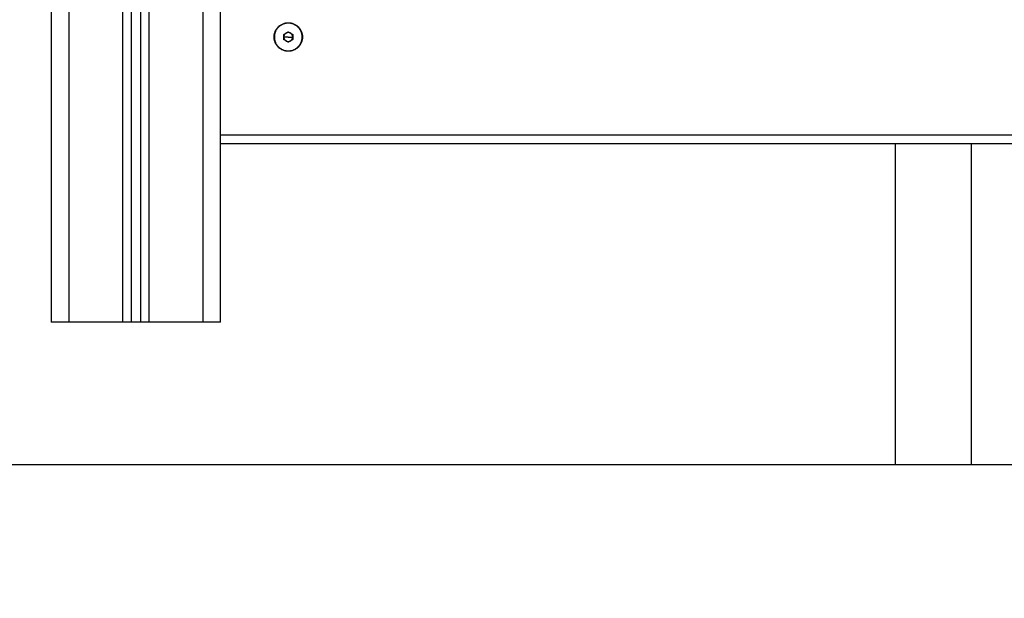
# Model space of a CAD drawing. Units: millimetres. Extents: x 6876.2 to 6890.6, y 1017 to 1032.7.
# Drawn here: x 6879.6 to 6880.1, y 1026.4 to 1026.7 of the extents above; entities that cross this region are included whole.
import ezdxf

# ---------------------------------------------------------------- set-up
doc = ezdxf.new("R2010")
doc.units = ezdxf.units.MM
doc.layers.get('Defpoints').update_dxf_attribs({"lineweight": 5})
doc.layers.add('DIASTASEIS', color=253, linetype='Continuous', lineweight=5)
doc.layers.add('Make2D$Visible$Curves', color=7, linetype='Continuous')
doc.layers.add('Make2D$Visible$Tangents', color=8, linetype='Continuous')
doc.styles.get("Standard").update_dxf_attribs({"font": 'ARIALN.TTF'})
doc.dimstyles.get("Standard").update_dxf_attribs({"dimtxt": 0.18, "dimasz": 0.15, "dimexe": 0.1, "dimexo": 0, "dimgap": 0.09, "dimtad": 0, "dimtih": 1, "dimtoh": 1, "dimzin": 0, "dimdsep": 46, "dimtxsty": 'Standard', "dimblk": 'OBLIQUE', "dimcen": 0.09, "dimadec": 0, "dimazin": 0, "dimtfac": 1, "dimtofl": 0, "dimtmove": 0, "dimatfit": 3, "dimfxl": 1, "dimtolj": 1, "dimtzin": 0, "dimarcsym": 0})

# ---------------------------------------------------------------- blocks, each defined once
blk = doc.blocks.new('_Oblique')
at = {"color": 0, "linetype": 'ByBlock', "lineweight": -2}
blk.add_line((-0.5, -0.5), (0.5, 0.5), dxfattribs=at)
blk = doc.blocks.new('*D18')
at = {"layer": 'Defpoints', "color": 0}
for p in [(6880.09622, 1029.68168), (6877.46202, 1026.4572), (6878.38953, 1026.4572)]:
    blk.add_point(p, dxfattribs=at)
at = {"layer": 'DIASTASEIS', "color": 0, "lineweight": -2}
for p, q in [((6880.09622, 1029.68168), (6877.36202, 1029.68168)), ((6877.46202, 1029.68168), (6877.46202, 1028.25135)), ((6877.46202, 1026.4572), (6877.46202, 1027.88754)), ((6878.38953, 1026.4572), (6877.36202, 1026.4572))]:
    blk.add_line(p, q, dxfattribs=at)
at = {"layer": 'DIASTASEIS', "color": 0, "linetype": 'ByBlock', "lineweight": -2, "xscale": 0.15, "yscale": 0.15, "zscale": 0.15}
for p, rotation in [((6877.46202, 1029.68168), 90), ((6877.46202, 1026.4572), 270)]:
    blk.add_blockref('_Oblique', p, dxfattribs=dict(at, rotation=rotation))
at = {"layer": 'DIASTASEIS', "color": 0, "insert": (6877.46202, 1028.06944), "char_height": 0.18, "attachment_point": 5}
blk.add_mtext('\\A1;\\A1;3.20', dxfattribs=at)
blk = doc.blocks.new('OPSHB_S131B')
at = {"layer": 'Make2D$Visible$Curves', "lineweight": -3}
for points in [[(6892.36072, 1015.3657), (6892.36072, 1016.71337), (6892.36072, 1018.06105)], [(6892.36572, 1018.06132), (6892.36572, 1016.71351), (6892.36572, 1015.3657)], [(6892.31572, 1017.97555), (6892.31572, 1016.67062), (6892.31572, 1015.3657)], [(6892.41072, 1015.4707), (6892.41072, 1015.7782), (6892.41072, 1016.0857)], [(6892.44621, 1015.52714), (6892.44747, 1015.52787), (6892.44872, 1015.52859)], [(6892.44621, 1015.52425), (6892.44621, 1015.5257), (6892.44621, 1015.52714)], [(6892.44872, 1015.5228), (6892.44747, 1015.52352), (6892.44621, 1015.52425)], [(6892.44872, 1015.52859), (6892.44998, 1015.52787), (6892.45123, 1015.52714)], [(6892.45123, 1015.52425), (6892.44998, 1015.52352), (6892.44872, 1015.5228)], [(6892.45123, 1015.52714), (6892.45123, 1015.5257), (6892.45123, 1015.52425)], [(6892.41072, 1015.3657), (6892.41072, 1015.4182), (6892.41072, 1015.4707)], [(6893.21072, 1015.4657), (6892.81072, 1015.4657), (6892.41072, 1015.4657)], [(6892.35572, 1015.3657), (6892.34072, 1015.3657), (6892.32572, 1015.3657)], [(6892.36572, 1015.3657), (6892.36322, 1015.3657), (6892.36072, 1015.3657)], [(6892.40072, 1015.3657), (6892.38572, 1015.3657), (6892.37072, 1015.3657)]]:
    blk.add_open_spline(points, degree=2, dxfattribs=at)
for points, weights, knots in [([(6892.44072, 1015.5257), (6892.44072, 1015.5177), (6892.44872, 1015.5177), (6892.45672, 1015.5177), (6892.45672, 1015.5257), (6892.45672, 1015.5337), (6892.44872, 1015.5337), (6892.44072, 1015.5337), (6892.44072, 1015.5257)], [1, 0.707106781187, 1, 0.707106781187, 1, 0.707106781187, 1, 0.707106781187, 1], [-50.265482, -50.265482, -50.265482, -37.699112, -37.699112, -25.132741, -25.132741, -12.566371, -12.566371, 0, 0, 0]), ([(6892.45651, 1015.5257), (6892.45651, 1015.53348), (6892.44872, 1015.53348), (6892.44094, 1015.53348), (6892.44094, 1015.5257)], [1, 0.707106781187, 1, 0.707106781187, 1], [0, 0, 0, 12.228649, 12.228649, 24.457299, 24.457299, 24.457299]), ([(6892.44094, 1015.5257), (6892.44094, 1015.51791), (6892.44872, 1015.51791), (6892.45651, 1015.51791), (6892.45651, 1015.5257)], [1, 0.707106781187, 1, 0.707106781187, 1], [0, 0, 0, 12.228649, 12.228649, 24.457299, 24.457299, 24.457299])]:
    blk.add_rational_spline(points, weights, degree=2, knots=knots, dxfattribs=at)
for points, weights in [([(6892.44747, 1015.52787), (6892.44621, 1015.52714), (6892.44621, 1015.5257)], [1, 0.866025403784, 1]), ([(6892.44621, 1015.5257), (6892.44621, 1015.52425), (6892.44747, 1015.52352)], [1, 0.866025403784, 1]), ([(6892.44998, 1015.52787), (6892.44872, 1015.52859), (6892.44747, 1015.52787)], [1, 0.866025403784, 1]), ([(6892.45123, 1015.5257), (6892.45123, 1015.52714), (6892.44998, 1015.52787)], [1, 0.866025403784, 1]), ([(6892.44998, 1015.52352), (6892.45123, 1015.52425), (6892.45123, 1015.5257)], [1, 0.866025403784, 1]), ([(6892.44747, 1015.52352), (6892.44872, 1015.5228), (6892.44998, 1015.52352)], [1, 0.866025403784, 1]), ([(6892.32572, 1015.3657), (6892.31572, 1015.3657), (6892.31572, 1015.3657)], [1, 0.707106781187, 1]), ([(6892.36072, 1015.3657), (6892.36072, 1015.3657), (6892.35572, 1015.3657)], [1, 0.707106781187, 1]), ([(6892.37072, 1015.3657), (6892.36572, 1015.3657), (6892.36572, 1015.3657)], [1, 0.707106781187, 1]), ([(6892.41072, 1015.3657), (6892.41072, 1015.3657), (6892.40072, 1015.3657)], [1, 0.707106781187, 1])]:
    blk.add_rational_spline(points, weights, degree=2, dxfattribs=at)
for points, knots in [([(6892.78952, 1015.2857), (6892.78952, 1015.3057), (6892.78952, 1015.3257), (6892.78952, 1015.3957), (6892.78952, 1015.4657)], [221.2, 221.2, 221.2, 261.2, 261.2, 401.199715, 401.199715, 401.199715]), ([(6892.83192, 1015.4657), (6892.83192, 1015.3957), (6892.83192, 1015.3257), (6892.83192, 1015.3057), (6892.83192, 1015.2857)], [1898.800192, 1898.800192, 1898.800192, 2038.8, 2038.8, 2078.8, 2078.8, 2078.8])]:
    blk.add_open_spline(points, degree=2, knots=knots, dxfattribs=at)
at = {"layer": 'Make2D$Visible$Tangents', "lineweight": -3}
for points in [[(6892.35572, 1018.06079), (6892.35572, 1016.71324), (6892.35572, 1015.3657)], [(6892.37072, 1015.3657), (6892.37072, 1016.71364), (6892.37072, 1018.06158)], [(6892.40072, 1018.06318), (6892.40072, 1016.71444), (6892.40072, 1015.3657)], [(6892.32572, 1015.3657), (6892.32572, 1016.67495), (6892.32572, 1017.9842)], [(6892.44872, 1015.5257), (6892.44747, 1015.5257), (6892.44621, 1015.5257)], [(6892.44872, 1015.5257), (6892.44998, 1015.5257), (6892.45123, 1015.5257)], [(6893.21072, 1015.4707), (6892.81072, 1015.4707), (6892.41072, 1015.4707)]]:
    blk.add_open_spline(points, degree=2, dxfattribs=at)

msp = doc.modelspace()

# ---------------------------------------------------------------- linework, layer by layer
at = {"lineweight": -3}
msp.add_line((6884.18828, 1026.4572), (6876.99516, 1026.4572), dxfattribs=at)

# ---------------------------------------------------------------- block references
msp.add_blockref('OPSHB_S131B', (-12.7451, 11.17151))

# ---------------------------------------------------------------- dimensions: what is measured, and where the dimension line sits
at = {"layer": 'DIASTASEIS'}
dim = msp.add_linear_dim(base=(6877.46202, 1026.4572), p1=(6880.09622, 1029.68168), p2=(6878.38953, 1026.4572), angle=90, text='\\A1;<>0', dimstyle='Standard', override={"dimdec": 1, "dimtxsty": 'Standard'}, dxfattribs=at)
dim.commit()
dim.dimension.update_dxf_attribs({"geometry": '*D18', "text_midpoint": (6877.46202, 1028.06944)})

doc.saveas('drawing.dxf')
